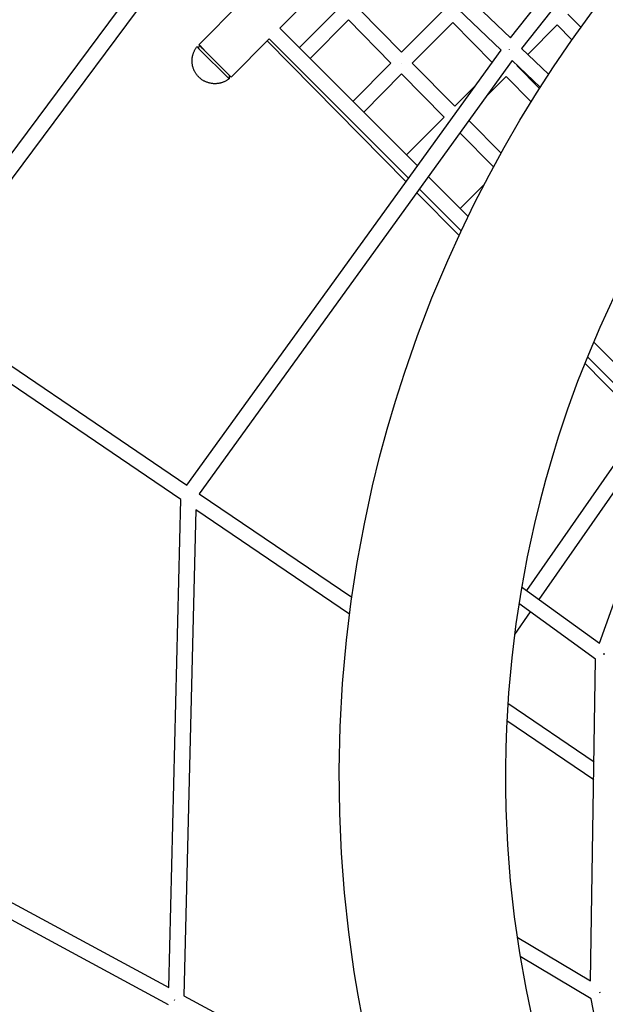
# Model space of a CAD drawing. Units: inches. Extents: x -398 to 785, y -364 to 370.
# Drawn here: x -163 to -133, y 117 to 168 of the extents above; entities that cross this region are included whole.
import ezdxf

# ---------------------------------------------------------------- set-up
doc = ezdxf.new("R2010")
doc.units = ezdxf.units.IN
doc.header["$MEASUREMENT"] = 0
doc.layers.add('Make2D$Visible$Curves', color=7, linetype='Continuous', true_color=0x000000)

msp = doc.modelspace()

# ---------------------------------------------------------------- linework, layer by layer
at = {"layer": 'Make2D$Visible$Curves', "lineweight": -3}
for points in [[(-137.5173, 167.1103), (-120.0064, 189.1896)], [(-119.5144, 188.5434), (-136.9455, 166.5648)], [(-168.8852, 153.7836), (-150.5341, 178.4409)], [(-149.4829, 178.5258), (-137.5173, 167.1103)], [(-149.9604, 177.8936), (-168.2334, 153.3412)], [(-137.997, 166.4802), (-149.9604, 177.8936)], [(-144.4657, 172.6515), (-149.4927, 167.6121)], [(-153.6997, 166.7577), (-151.5356, 168.9271)], [(-146.3784, 126.8573), (-146.4062, 129.1117), (-146.3574, 131.3651), (-146.2319, 133.6155), (-146.0299, 135.8612), (-145.7825, 137.8782), (-145.4735, 139.8865), (-145.103, 141.8848), (-144.6715, 143.8716), (-144.3101, 145.3444), (-143.9152, 146.8085), (-143.4871, 148.2634), (-143.0257, 149.7086), (-142.3398, 151.6726), (-141.5927, 153.6149), (-140.772, 155.5634), (-140.0942, 157.0542), (-139.3801, 158.5278), (-138.6302, 159.9835), (-137.8449, 161.4206), (-137.0244, 162.8386), (-136.1692, 164.2367), (-135.2795, 165.6145), (-134.3558, 166.9712), (-133.0337, 168.7972)], [(-148.4789, 166.6), (-146.4864, 168.6091)], [(-145.3794, 168.6077), (-143.1654, 166.3643)], [(-143.1654, 166.3643), (-141.0676, 168.4773)], [(-134.5323, 168.347), (-133.8612, 167.6694)], [(-149.4927, 167.6121), (-142.3402, 160.4719)], [(-145.9336, 168.0489), (-147.9219, 166.044)], [(-143.7199, 165.8058), (-145.9336, 168.0489)], [(-140.5142, 167.9177), (-142.6126, 165.8041)], [(-138.4599, 165.8398), (-140.5142, 167.9177)], [(-135.0871, 167.7887), (-136.6159, 166.2504)], [(-134.3234, 167.0176), (-135.0871, 167.7887)], [(-152.1249, 164.989), (-152.1497, 164.9699), (-152.1749, 164.9514), (-152.2007, 164.9336), (-152.2269, 164.9165), (-152.2549, 164.8993), (-152.2834, 164.8829), (-152.3122, 164.8674), (-152.3415, 164.8526), (-152.3712, 164.8386), (-152.4012, 164.8255), (-152.4317, 164.8132), (-152.4624, 164.8017), (-152.4895, 164.7924), (-152.5168, 164.7837), (-152.5443, 164.7758), (-152.572, 164.7684), (-152.5999, 164.7618), (-152.6279, 164.7558), (-152.656, 164.7505), (-152.6843, 164.7459), (-152.7195, 164.7412), (-152.7548, 164.7375), (-152.7901, 164.7348), (-152.8255, 164.7332), (-152.861, 164.7327), (-152.8964, 164.7333), (-152.9319, 164.7349), (-152.9673, 164.7375), (-153.0059, 164.7417), (-153.0444, 164.7471), (-153.0826, 164.7537), (-153.1206, 164.7616), (-153.1583, 164.7707), (-153.1957, 164.7811), (-153.2327, 164.7927), (-153.2693, 164.8055), (-153.3002, 164.8173), (-153.3308, 164.83), (-153.3609, 164.8435), (-153.3907, 164.8579), (-153.42, 164.8731), (-153.4489, 164.8891), (-153.4774, 164.9059), (-153.5054, 164.9236), (-153.5311, 164.9407), (-153.5563, 164.9585), (-153.581, 164.9769), (-153.6052, 164.996), (-153.6289, 165.0156), (-153.6521, 165.0359), (-153.6748, 165.0568), (-153.6982, 165.0796), (-153.7196, 165.1015), (-153.7404, 165.124), (-153.7606, 165.147), (-153.7802, 165.1705), (-153.7992, 165.1945), (-153.8175, 165.219), (-153.8353, 165.244), (-153.8523, 165.2694), (-153.8701, 165.2974), (-153.887, 165.3258), (-153.9031, 165.3546), (-153.9184, 165.3839), (-153.9328, 165.4136), (-153.9465, 165.4437), (-153.9592, 165.4742), (-153.9712, 165.5051), (-153.9842, 165.542), (-153.996, 165.5793), (-154.0065, 165.6169), (-154.0158, 165.6549), (-154.0238, 165.6932), (-154.0306, 165.7317), (-154.0361, 165.7704), (-154.0403, 165.8094), (-154.043, 165.8445), (-154.0446, 165.8796), (-154.0452, 165.9148), (-154.0448, 165.9499), (-154.0433, 165.985), (-154.0407, 166.0201), (-154.0372, 166.0551), (-154.0325, 166.0899), (-154.028, 166.1184), (-154.0228, 166.1467), (-154.0168, 166.1749), (-154.0102, 166.2029), (-154.0029, 166.2308), (-153.995, 166.2585), (-153.9864, 166.286), (-153.977, 166.3132), (-153.9657, 166.344), (-153.9534, 166.3744), (-153.9404, 166.4044), (-153.9265, 166.4341), (-153.9118, 166.4634), (-153.8963, 166.4922), (-153.88, 166.5207), (-153.8629, 166.5486), (-153.8459, 166.5749), (-153.8281, 166.6007), (-153.8098, 166.626), (-153.7907, 166.6508)], [(-153.7907, 166.6508), (-153.6041, 166.6623)], [(-153.7907, 166.6508), (-153.7907, 166.6508), (-153.7907, 166.6508), (-153.7907, 166.6508), (-153.7907, 166.6507), (-153.7907, 166.6507), (-153.7907, 166.6507), (-153.7904, 166.6504), (-153.7892, 166.6492), (-153.7845, 166.6444), (-153.7655, 166.6253), (-153.691, 166.5508)], [(-153.2579, 166.3179), (-153.5803, 166.6392), (-153.6701, 166.7285), (-153.6923, 166.7505), (-153.6978, 166.7559), (-153.6992, 166.7572), (-153.6995, 166.7575), (-153.6996, 166.7576), (-153.6996, 166.7576), (-153.6997, 166.7577)], [(-153.6997, 166.7577), (-153.6996, 166.7576), (-153.6996, 166.7576), (-153.6995, 166.7575), (-152.1372, 165.1985), (-152.0184, 165.0805), (-152.0183, 165.0804), (-152.0182, 165.0804), (-152.0182, 165.0804), (-152.0182, 165.0803), (-152.0182, 165.0803)], [(-153.6041, 166.6623), (-153.6041, 166.6623), (-153.604, 166.6623), (-153.6039, 166.6622), (-153.6036, 166.6619), (-153.6024, 166.6607), (-153.5975, 166.6559), (-153.5778, 166.6364), (-153.4982, 166.5572), (-153.2125, 166.2725)], [(-153.5148, 166.5729), (-153.5815, 166.6396), (-153.5985, 166.6567), (-153.6027, 166.6609), (-153.6038, 166.662), (-153.604, 166.6622), (-153.604, 166.6623), (-153.6041, 166.6623), (-153.6041, 166.6623), (-153.6041, 166.6623), (-153.6041, 166.6623), (-153.6041, 166.6623)], [(-150.0485, 167.0549), (-152.0182, 165.0803)], [(-142.9368, 159.6466), (-150.1421, 166.9611)], [(-142.8071, 159.826), (-150.0485, 167.0549)], [(-154.3209, 143.898), (-137.997, 166.4802)], [(-153.691, 166.5508), (-152.125, 164.9891), (-152.1249, 164.989), (-152.1249, 164.989), (-152.1249, 164.989)], [(-153.5148, 166.5729), (-152.1139, 165.1758), (-152.1138, 165.1757), (-152.1138, 165.1757), (-152.1138, 165.1757)], [(-152.0182, 165.0803), (-152.0182, 165.0804), (-152.0182, 165.0804), (-152.0183, 165.0804), (-152.0193, 165.0815), (-153.2579, 166.3179)], [(-137.5709, 166.4893), (-137.5607, 166.5006)], [(-136.9455, 166.5648), (-135.5379, 165.2219)], [(-137.4222, 165.9319), (-153.6694, 143.4558)], [(-145.6927, 163.8187), (-143.7199, 165.8058)], [(-143.1513, 165.8047), (-143.16, 165.7961)], [(-143.16, 165.7961), (-143.16, 165.7961)], [(-142.6126, 165.8041), (-140.3987, 163.5607)], [(-135.9721, 164.5484), (-137.4222, 165.9319)], [(-137.1708, 165.6921), (-137.1891, 165.6737)], [(-137.1891, 165.6737), (-136.0129, 164.4841)], [(-152.1138, 165.1757), (-152.1138, 165.1757), (-152.1138, 165.1757), (-152.1138, 165.1757), (-152.1138, 165.1757), (-152.1139, 165.1758), (-152.1142, 165.1761), (-152.1152, 165.1772), (-152.1195, 165.1815), (-152.1366, 165.1986), (-152.203, 165.2651)], [(-152.1138, 165.1757), (-152.1249, 164.989)], [(-143.1671, 165.2456), (-145.1357, 163.2627)], [(-140.9535, 163.0025), (-143.1671, 165.2456)], [(-137.7439, 165.1155), (-138.7286, 164.1246)], [(-136.4421, 163.7988), (-137.7439, 165.1155)], [(-140.3987, 163.5607), (-139.3303, 164.6357)], [(-142.9065, 161.0373), (-140.9535, 163.0025)], [(-139.67, 162.8223), (-138.0047, 161.1348)], [(-138.3995, 160.4145), (-140.1375, 162.1756)], [(-142.2903, 160.541), (-142.3495, 160.4813)], [(-141.7761, 159.9089), (-139.7139, 157.8503)], [(-140.1203, 158.2559), (-138.8862, 159.4964)], [(-140.1872, 156.8553), (-142.3767, 159.078)], [(-140.0738, 157.0975), (-142.243, 159.2629)], [(-132.09, 153.8036), (-132.8773, 152.09), (-133.4725, 150.6877), (-134.0304, 149.2711), (-134.5507, 147.841), (-135.0333, 146.398), (-135.3768, 145.2858), (-135.6978, 144.1672), (-135.9963, 143.0425), (-136.272, 141.912), (-136.6476, 140.1832), (-136.9698, 138.4446), (-137.2387, 136.6973), (-137.4539, 134.9425), (-137.6197, 133.124), (-137.7277, 131.3014), (-137.7637, 130.2537), (-137.7805, 129.2058), (-137.7784, 128.158), (-137.7571, 127.1104)], [(-168.2334, 153.3412), (-154.3209, 143.898)], [(-154.6245, 143.1529), (-168.4133, 152.5121)], [(-136.674, 138.4355), (-127.4477, 151.667)], [(-133.1984, 151.3461), (-129.9398, 148.0931)], [(-132.8928, 135.6994), (-127.2436, 151.4849)], [(-130.6096, 147.1325), (-133.6584, 150.2276)], [(-130.3969, 147.4375), (-133.5246, 150.5597)], [(-127.9061, 149.6337), (-136.0363, 137.9741)], [(-155.2491, 117.8252), (-154.6245, 143.1529)], [(-153.6694, 143.4558), (-145.7538, 138.0831)], [(-153.8502, 142.6274), (-154.4722, 117.406)], [(-145.8712, 137.2116), (-153.8502, 142.6274)], [(-136.9386, 138.6269), (-132.8928, 135.6994)], [(-133.0955, 134.8747), (-137.0819, 137.7591)], [(-136.4865, 137.3284), (-137.3125, 136.1439)], [(-132.6132, 135.1348), (-132.6561, 135.1366), (-132.6979, 135.1376)], [(-133.3541, 118.1682), (-133.0955, 134.8747)], [(-137.6575, 132.5877), (-133.1779, 129.5472)], [(-133.1925, 128.6059), (-137.7104, 131.6724)], [(-143.3916, 109.0362), (-143.7488, 110.2188), (-144.0838, 111.4076), (-144.3967, 112.6022), (-144.6873, 113.8023), (-144.9555, 115.0077), (-145.2012, 116.2179), (-145.4244, 117.4328), (-145.625, 118.6521), (-145.9091, 120.6941), (-146.1294, 122.7433), (-146.2859, 124.7982), (-146.3784, 126.8573)], [(-137.7571, 127.1104), (-137.6714, 125.2332), (-137.5246, 123.361), (-137.317, 121.4953), (-137.0488, 119.6375), (-136.7202, 117.789), (-136.3315, 115.9514), (-135.8828, 114.1259), (-135.3744, 112.314), (-135.1585, 111.6066)], [(-168.8742, 125.1766), (-155.2491, 117.8252)], [(-155.262, 116.9379), (-168.874, 124.2822)], [(-137.1724, 120.4412), (-133.3541, 118.1682)], [(-133.324, 117.2344), (-137.0153, 119.4318)], [(-132.8617, 117.5647), (-132.9147, 117.5567)], [(-154.967, 117.1631), (-154.9688, 117.1595)], [(-154.9548, 117.187), (-154.967, 117.1631)], [(-154.4722, 117.406), (-144.2071, 111.8675)], [(-130.1051, 100.5812), (-133.324, 117.2344)]]:
    msp.add_lwpolyline(points, dxfattribs=at)

doc.saveas('drawing.dxf')
